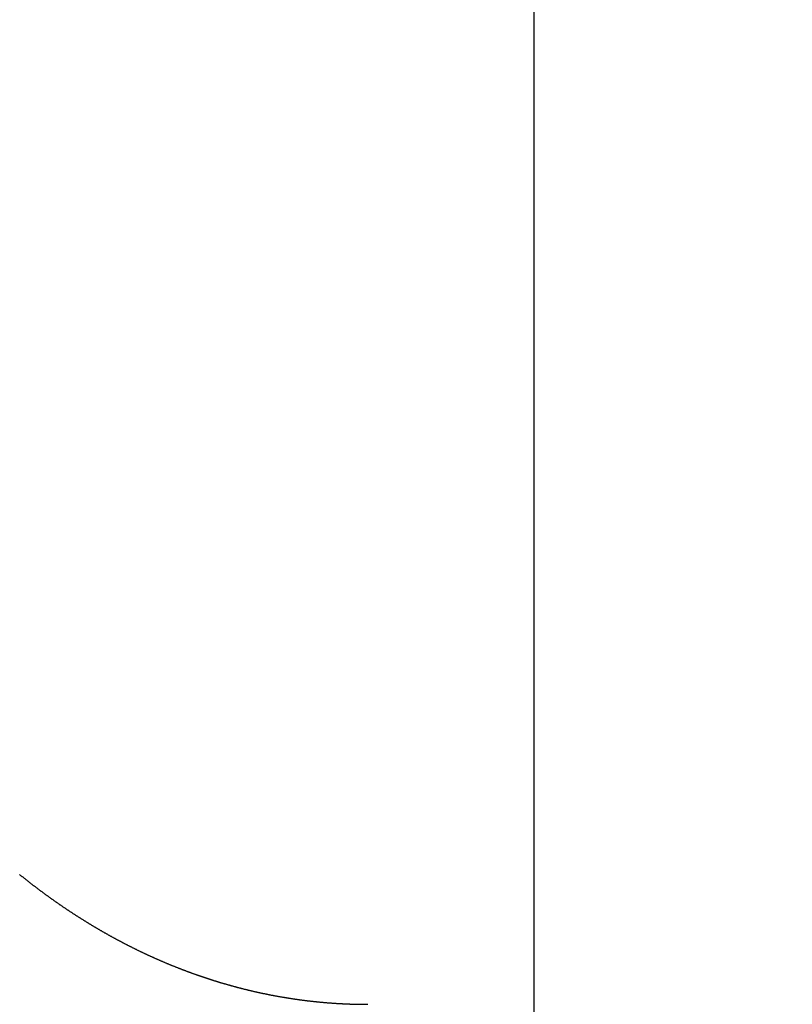
# Model space of a CAD drawing. Units: millimetres. Extents: x 2509 to 110222, y 9033 to 26233.
# Drawn here: x 11717 to 11722, y 20049 to 20055 of the extents above; entities that cross this region are included whole.
import ezdxf

# ---------------------------------------------------------------- set-up
doc = ezdxf.new("R2010")
doc.units = ezdxf.units.MM
for name, color, linetype in [('BRIDGE_PACKER', 7, 'Continuous'), ('ościeżnica', 30, 'Continuous'), ('P', 7, 'Continuous')]:
    doc.layers.add(name, color=color, linetype=linetype)
doc.styles.get("Standard").update_dxf_attribs({"font": 'arial.ttf'})
doc.dimstyles.new('główny', dxfattribs={"dimtxt": 10, "dimasz": 3, "dimexe": 1, "dimexo": 5, "dimgap": 2, "dimtad": 1, "dimdec": 1, "dimrnd": 0.05, "dimdsep": 46, "dimtxsty": 'Standard', "dimcen": 1.5, "dimclrd": 5, "dimclre": 5, "dimclrt": 1, "dimadec": 1, "dimazin": 2, "dimtfac": 1, "dimtdec": 1, "dimtofl": 0, "dimtmove": 0, "dimatfit": 3, "dimfxl": 1, "dimtolj": 1, "dimtzin": 0, "dimarcsym": 0})

# ---------------------------------------------------------------- blocks, each defined once
blk = doc.blocks.new('*D143')
at = {"layer": 'Defpoints', "color": 0, "transparency": 16777216}
for p in [(11762.9937, 20131.2911), (10762.9937, 20100.3271), (11762.9937, 20100.3271)]:
    blk.add_point(p, dxfattribs=at)
at = {"layer": 'P', "color": 5, "lineweight": -2, "transparency": 16777216}
for p, q in [((10762.9937, 20105.3271), (10762.9937, 20132.2911)), ((11762.9937, 20105.3271), (11762.9937, 20132.2911))]:
    blk.add_line(p, q, dxfattribs=at)
at = {"layer": 'P', "color": 5, "linetype": 'Continuous', "lineweight": -2, "transparency": 16777216}
blk.add_line((10765.9937, 20131.2911), (11759.9937, 20131.2911), dxfattribs=at)
at = {"layer": 'P', "color": 5, "transparency": 16777216}
for points in [[(10765.9937, 20131.7911), (10765.9937, 20130.7911), (10762.9937, 20131.2911)], [(11759.9937, 20131.7911), (11759.9937, 20130.7911), (11762.9937, 20131.2911)]]:
    blk.add_solid(points, dxfattribs=at)
at = {"layer": 'P', "color": 1, "transparency": 16777216, "insert": (11262.9937, 20171.5841), "char_height": 75, "attachment_point": 5}
blk.add_mtext('\\A1;W = 1000', dxfattribs=at)
blk = doc.blocks.new('JOIN_INSERT_14_32901050618467')
at = {"layer": 'BRIDGE_PACKER', "lineweight": -3}
blk.add_polyline3d([(-44.7668, 8.0917, 0), (-44.7649, 8.0893, 0), (-44.7629, 8.0868, 0), (-44.7609, 8.0844, 0), (-44.7589, 8.082, 0), (-44.757, 8.0795, 0), (-44.755, 8.0771, 0), (-44.7531, 8.0746, 0), (-44.7511, 8.0722, 0), (-44.7491, 8.0697, 0), (-44.7472, 8.0673, 0), (-44.7452, 8.0648, 0), (-44.7433, 8.0624, 0), (-44.7413, 8.0599, 0), (-44.7394, 8.0574, 0), (-44.7374, 8.055, 0), (-44.7355, 8.0525, 0), (-44.7335, 8.0501, 0), (-44.7316, 8.0476, 0), (-44.7297, 8.0451, 0), (-44.7277, 8.0427, 0), (-44.7258, 8.0402, 0), (-44.7238, 8.0377, 0), (-44.7219, 8.0353, 0), (-44.72, 8.0328, 0), (-44.7181, 8.0303, 0), (-44.7161, 8.0278, 0), (-44.7142, 8.0254, 0), (-44.7123, 8.0229, 0), (-44.7104, 8.0204, 0), (-44.7084, 8.0179, 0), (-44.7065, 8.0154, 0), (-44.7046, 8.013, 0), (-44.7027, 8.0105, 0), (-44.7008, 8.008, 0), (-44.6989, 8.0055, 0), (-44.697, 8.003, 0), (-44.6951, 8.0005, 0), (-44.6932, 7.998, 0), (-44.6913, 7.9955, 0), (-44.6894, 7.993, 0), (-44.6875, 7.9905, 0), (-44.6856, 7.988, 0), (-44.6837, 7.9855, 0), (-44.6818, 7.983, 0), (-44.6799, 7.9805, 0), (-44.678, 7.978, 0), (-44.6762, 7.9755, 0), (-44.6743, 7.973, 0), (-44.6724, 7.9705, 0), (-44.6705, 7.968, 0), (-44.6686, 7.9655, 0), (-44.6668, 7.9629, 0), (-44.6649, 7.9604, 0), (-44.663, 7.9579, 0), (-44.6612, 7.9554, 0), (-44.6593, 7.9529, 0), (-44.6574, 7.9503, 0), (-44.6556, 7.9478, 0), (-44.6537, 7.9453, 0), (-44.6518, 7.9428, 0), (-44.65, 7.9402, 0), (-44.6481, 7.9377, 0), (-44.6463, 7.9352, 0), (-44.6444, 7.9326, 0), (-44.6426, 7.9301, 0), (-44.6407, 7.9276, 0), (-44.6389, 7.925, 0), (-44.6371, 7.9225, 0), (-44.6352, 7.92, 0), (-44.6334, 7.9174, 0), (-44.6315, 7.9149, 0), (-44.6297, 7.9123, 0), (-44.6279, 7.9098, 0), (-44.6261, 7.9072, 0), (-44.6242, 7.9047, 0), (-44.6224, 7.9021, 0), (-44.6206, 7.8996, 0), (-44.6188, 7.897, 0), (-44.6169, 7.8945, 0), (-44.6151, 7.8919, 0), (-44.6133, 7.8894, 0), (-44.6115, 7.8868, 0), (-44.6097, 7.8842, 0), (-44.6079, 7.8817, 0), (-44.6061, 7.8791, 0), (-44.6043, 7.8765, 0), (-44.6025, 7.874, 0), (-44.6007, 7.8714, 0), (-44.5989, 7.8688, 0), (-44.5971, 7.8662, 0), (-44.5953, 7.8637, 0), (-44.5935, 7.8611, 0), (-44.5917, 7.8585, 0), (-44.5899, 7.8559, 0), (-44.5881, 7.8534, 0), (-44.5864, 7.8508, 0), (-44.5846, 7.8482, 0), (-44.5828, 7.8456, 0), (-44.581, 7.843, 0), (-44.5793, 7.8404, 0), (-44.5775, 7.8379, 0), (-44.5757, 7.8353, 0), (-44.574, 7.8327, 0), (-44.5722, 7.8301, 0), (-44.5704, 7.8275, 0), (-44.5687, 7.8249, 0), (-44.5669, 7.8223, 0), (-44.5651, 7.8197, 0), (-44.5634, 7.8171, 0), (-44.5616, 7.8145, 0), (-44.5599, 7.8119, 0), (-44.5581, 7.8093, 0), (-44.5564, 7.8067, 0), (-44.5547, 7.8041, 0), (-44.5529, 7.8015, 0), (-44.5512, 7.7989, 0), (-44.5494, 7.7962, 0), (-44.5477, 7.7936, 0), (-44.546, 7.791, 0), (-44.5442, 7.7884, 0), (-44.5425, 7.7858, 0), (-44.5408, 7.7832, 0), (-44.5391, 7.7805, 0), (-44.5373, 7.7779, 0), (-44.5356, 7.7753, 0), (-44.5339, 7.7727, 0), (-44.5322, 7.7701, 0), (-44.5305, 7.7674, 0), (-44.5288, 7.7648, 0), (-44.5271, 7.7622, 0), (-44.5254, 7.7595, 0), (-44.5237, 7.7569, 0), (-44.522, 7.7543, 0), (-44.5203, 7.7516, 0), (-44.5186, 7.749, 0), (-44.5169, 7.7463, 0), (-44.5152, 7.7437, 0), (-44.5135, 7.7411, 0), (-44.5118, 7.7384, 0), (-44.5101, 7.7358, 0), (-44.5084, 7.7331, 0), (-44.5067, 7.7305, 0), (-44.5051, 7.7278, 0), (-44.5034, 7.7252, 0), (-44.5017, 7.7225, 0), (-44.5, 7.7199, 0), (-44.4984, 7.7172, 0), (-44.4967, 7.7146, 0), (-44.495, 7.7119, 0), (-44.4934, 7.7092, 0), (-44.4917, 7.7066, 0), (-44.4901, 7.7039, 0), (-44.4884, 7.7013, 0), (-44.4867, 7.6986, 0), (-44.4851, 7.6959, 0), (-44.4834, 7.6933, 0), (-44.4818, 7.6906, 0), (-44.4802, 7.6879, 0), (-44.4785, 7.6853, 0), (-44.4769, 7.6826, 0), (-44.4752, 7.6799, 0), (-44.4736, 7.6772, 0), (-44.472, 7.6746, 0), (-44.4703, 7.6719, 0), (-44.4687, 7.6692, 0), (-44.4671, 7.6665, 0), (-44.4655, 7.6638, 0), (-44.4638, 7.6612, 0), (-44.4622, 7.6585, 0), (-44.4606, 7.6558, 0), (-44.459, 7.6531, 0), (-44.4574, 7.6504, 0), (-44.4558, 7.6477, 0), (-44.4542, 7.645, 0), (-44.4525, 7.6423, 0), (-44.4509, 7.6396, 0), (-44.4493, 7.6369, 0), (-44.4477, 7.6342, 0), (-44.4462, 7.6315, 0), (-44.4446, 7.6288, 0), (-44.443, 7.6261, 0), (-44.4414, 7.6234, 0), (-44.4398, 7.6207, 0), (-44.4382, 7.618, 0), (-44.4366, 7.6153, 0), (-44.435, 7.6126, 0), (-44.4335, 7.6099, 0), (-44.4319, 7.6072, 0), (-44.4303, 7.6044, 0), (-44.4288, 7.6017, 0), (-44.4272, 7.599, 0), (-44.4256, 7.5963, 0), (-44.4241, 7.5936, 0), (-44.4225, 7.5909, 0), (-44.4209, 7.5881, 0), (-44.4194, 7.5854, 0), (-44.4178, 7.5827, 0), (-44.4163, 7.58, 0), (-44.4147, 7.5772, 0), (-44.4132, 7.5745, 0), (-44.4116, 7.5718, 0), (-44.4101, 7.569, 0), (-44.4086, 7.5663, 0), (-44.407, 7.5636, 0), (-44.4055, 7.5609, 0), (-44.404, 7.5581, 0), (-44.4024, 7.5554, 0), (-44.4009, 7.5526, 0), (-44.3994, 7.5499, 0), (-44.3979, 7.5472, 0), (-44.3963, 7.5444, 0), (-44.3948, 7.5417, 0), (-44.3933, 7.5389, 0), (-44.3918, 7.5362, 0), (-44.3903, 7.5334, 0), (-44.3888, 7.5307, 0), (-44.3873, 7.5279, 0), (-44.3858, 7.5252, 0), (-44.3843, 7.5224, 0), (-44.3828, 7.5197, 0), (-44.3813, 7.5169, 0), (-44.3798, 7.5141, 0), (-44.3783, 7.5114, 0), (-44.3768, 7.5086, 0), (-44.3753, 7.5058, 0), (-44.3738, 7.5031, 0), (-44.3723, 7.5003, 0), (-44.3709, 7.4976, 0), (-44.3694, 7.4948, 0), (-44.3679, 7.492, 0), (-44.3665, 7.4893, 0), (-44.365, 7.4865, 0), (-44.3635, 7.4837, 0), (-44.3621, 7.4809, 0), (-44.3606, 7.4782, 0), (-44.3591, 7.4754, 0), (-44.3577, 7.4726, 0), (-44.3562, 7.4698, 0), (-44.3548, 7.467, 0), (-44.3533, 7.4643, 0), (-44.3519, 7.4615, 0), (-44.3504, 7.4587, 0), (-44.349, 7.4559, 0), (-44.3476, 7.4531, 0), (-44.3461, 7.4503, 0), (-44.3447, 7.4475, 0), (-44.3433, 7.4447, 0), (-44.3418, 7.442, 0), (-44.3404, 7.4392, 0), (-44.339, 7.4364, 0), (-44.3376, 7.4336, 0), (-44.3361, 7.4308, 0), (-44.3347, 7.428, 0), (-44.3333, 7.4252, 0), (-44.3319, 7.4224, 0), (-44.3305, 7.4196, 0), (-44.3291, 7.4168, 0), (-44.3277, 7.414, 0), (-44.3263, 7.4112, 0), (-44.3249, 7.4084, 0), (-44.3235, 7.4055, 0), (-44.3221, 7.4027, 0), (-44.3207, 7.3999, 0), (-44.3193, 7.3971, 0), (-44.3179, 7.3943, 0), (-44.3166, 7.3915, 0), (-44.3152, 7.3887, 0), (-44.3138, 7.3858, 0), (-44.3124, 7.383, 0), (-44.311, 7.3802, 0), (-44.3097, 7.3774, 0), (-44.3083, 7.3746, 0), (-44.3069, 7.3717, 0), (-44.3056, 7.3689, 0), (-44.3042, 7.3661, 0), (-44.3029, 7.3633, 0), (-44.3015, 7.3604, 0), (-44.3002, 7.3576, 0), (-44.2988, 7.3548, 0), (-44.2975, 7.3519, 0), (-44.2961, 7.3491, 0), (-44.2948, 7.3463, 0), (-44.2934, 7.3434, 0), (-44.2921, 7.3406, 0), (-44.2908, 7.3378, 0), (-44.2894, 7.3349, 0), (-44.2881, 7.3321, 0), (-44.2868, 7.3292, 0), (-44.2855, 7.3264, 0), (-44.2841, 7.3236, 0), (-44.2828, 7.3207, 0), (-44.2815, 7.3178, 0), (-44.2802, 7.315, 0), (-44.2789, 7.3121, 0), (-44.2776, 7.3093, 0), (-44.2763, 7.3064, 0), (-44.275, 7.3036, 0), (-44.2737, 7.3007, 0), (-44.2724, 7.2979, 0), (-44.2711, 7.295, 0), (-44.2698, 7.2922, 0), (-44.2685, 7.2893, 0), (-44.2672, 7.2865, 0), (-44.2659, 7.2836, 0), (-44.2647, 7.2807, 0), (-44.2634, 7.2779, 0), (-44.2621, 7.275, 0), (-44.2608, 7.2721, 0), (-44.2596, 7.2693, 0), (-44.2583, 7.2664, 0), (-44.257, 7.2635, 0), (-44.2558, 7.2607, 0), (-44.2545, 7.2578, 0), (-44.2532, 7.2549, 0), (-44.252, 7.252, 0), (-44.2507, 7.2492, 0), (-44.2495, 7.2463, 0), (-44.2482, 7.2434, 0), (-44.247, 7.2405, 0), (-44.2458, 7.2376, 0), (-44.2445, 7.2348, 0), (-44.2433, 7.2319, 0), (-44.2421, 7.229, 0), (-44.2408, 7.2261, 0), (-44.2396, 7.2232, 0), (-44.2384, 7.2203, 0), (-44.2371, 7.2175, 0), (-44.2359, 7.2146, 0), (-44.2347, 7.2117, 0), (-44.2335, 7.2088, 0), (-44.2323, 7.2059, 0), (-44.2311, 7.203, 0), (-44.2299, 7.2001, 0), (-44.2287, 7.1972, 0), (-44.2275, 7.1943, 0), (-44.2263, 7.1914, 0), (-44.2251, 7.1885, 0), (-44.2239, 7.1856, 0), (-44.2227, 7.1827, 0), (-44.2215, 7.1798, 0), (-44.2203, 7.1769, 0), (-44.2191, 7.174, 0), (-44.218, 7.1711, 0), (-44.2168, 7.1682, 0), (-44.2156, 7.1653, 0), (-44.2144, 7.1623, 0), (-44.2133, 7.1594, 0), (-44.2121, 7.1565, 0), (-44.211, 7.1536, 0), (-44.2098, 7.1507, 0), (-44.2086, 7.1478, 0), (-44.2075, 7.1449, 0), (-44.2063, 7.1419, 0), (-44.2052, 7.139, 0), (-44.204, 7.1361, 0), (-44.2029, 7.1332, 0), (-44.2018, 7.1303, 0), (-44.2006, 7.1273, 0), (-44.1995, 7.1244, 0), (-44.1984, 7.1215, 0), (-44.1972, 7.1186, 0), (-44.1961, 7.1156, 0), (-44.195, 7.1127, 0), (-44.1939, 7.1098, 0), (-44.1927, 7.1069, 0), (-44.1916, 7.1039, 0), (-44.1905, 7.101, 0), (-44.1894, 7.0981, 0), (-44.1883, 7.0951, 0), (-44.1872, 7.0922, 0), (-44.1861, 7.0892, 0), (-44.185, 7.0863, 0), (-44.1839, 7.0834, 0), (-44.1828, 7.0804, 0), (-44.1817, 7.0775, 0), (-44.1806, 7.0746, 0), (-44.1795, 7.0716, 0), (-44.1785, 7.0687, 0), (-44.1774, 7.0657, 0), (-44.1763, 7.0628, 0), (-44.1752, 7.0598, 0), (-44.1742, 7.0569, 0), (-44.1731, 7.0539, 0), (-44.172, 7.051, 0), (-44.171, 7.048, 0), (-44.1699, 7.0451, 0), (-44.1689, 7.0421, 0), (-44.1678, 7.0392, 0), (-44.1668, 7.0362, 0), (-44.1657, 7.0332, 0), (-44.1647, 7.0303, 0), (-44.1636, 7.0273, 0), (-44.1626, 7.0244, 0), (-44.1616, 7.0214, 0), (-44.1605, 7.0185, 0), (-44.1595, 7.0155, 0), (-44.1585, 7.0125, 0), (-44.1574, 7.0096, 0), (-44.1564, 7.0066, 0), (-44.1554, 7.0036, 0), (-44.1544, 7.0007, 0), (-44.1534, 6.9977, 0), (-44.1524, 6.9947, 0), (-44.1514, 6.9918, 0), (-44.1504, 6.9888, 0), (-44.1494, 6.9858, 0), (-44.1484, 6.9828, 0), (-44.1474, 6.9799, 0), (-44.1464, 6.9769, 0), (-44.1454, 6.9739, 0), (-44.1444, 6.9709, 0), (-44.1434, 6.968, 0), (-44.1424, 6.965, 0), (-44.1414, 6.962, 0), (-44.1405, 6.959, 0), (-44.1395, 6.956, 0), (-44.1385, 6.9531, 0), (-44.1376, 6.9501, 0), (-44.1366, 6.9471, 0), (-44.1356, 6.9441, 0), (-44.1347, 6.9411, 0), (-44.1337, 6.9381, 0), (-44.1328, 6.9351, 0), (-44.1318, 6.9322, 0), (-44.1309, 6.9292, 0), (-44.1299, 6.9262, 0), (-44.129, 6.9232, 0), (-44.1281, 6.9202, 0), (-44.1271, 6.9172, 0), (-44.1262, 6.9142, 0), (-44.1253, 6.9112, 0), (-44.1243, 6.9082, 0), (-44.1234, 6.9052, 0), (-44.1225, 6.9022, 0), (-44.1216, 6.8992, 0), (-44.1207, 6.8962, 0), (-44.1198, 6.8932, 0), (-44.1188, 6.8902, 0), (-44.1179, 6.8872, 0), (-44.117, 6.8842, 0), (-44.1161, 6.8812, 0), (-44.1152, 6.8782, 0), (-44.1144, 6.8752, 0), (-44.1135, 6.8722, 0), (-44.1126, 6.8692, 0), (-44.1117, 6.8662, 0), (-44.1108, 6.8631, 0), (-44.1099, 6.8601, 0), (-44.1091, 6.8571, 0), (-44.1082, 6.8541, 0), (-44.1073, 6.8511, 0), (-44.1064, 6.8481, 0), (-44.1056, 6.8451, 0), (-44.1047, 6.8421, 0), (-44.1039, 6.839, 0), (-44.103, 6.836, 0), (-44.1022, 6.833, 0), (-44.1013, 6.83, 0), (-44.1005, 6.827, 0), (-44.0996, 6.8239, 0), (-44.0988, 6.8209, 0), (-44.0979, 6.8179, 0), (-44.0971, 6.8149, 0), (-44.0963, 6.8118, 0), (-44.0955, 6.8088, 0), (-44.0946, 6.8058, 0), (-44.0938, 6.8028, 0), (-44.093, 6.7997, 0), (-44.0922, 6.7967, 0), (-44.0914, 6.7937, 0), (-44.0905, 6.7907, 0), (-44.0897, 6.7876, 0), (-44.0889, 6.7846, 0), (-44.0881, 6.7816, 0), (-44.0873, 6.7785, 0), (-44.0865, 6.7755, 0), (-44.0858, 6.7725, 0), (-44.085, 6.7694, 0), (-44.0842, 6.7664, 0), (-44.0834, 6.7633, 0), (-44.0826, 6.7603, 0), (-44.0818, 6.7573, 0), (-44.0811, 6.7542, 0), (-44.0803, 6.7512, 0), (-44.0795, 6.7481, 0), (-44.0788, 6.7451, 0), (-44.078, 6.7421, 0), (-44.0772, 6.739, 0), (-44.0765, 6.736, 0), (-44.0757, 6.7329, 0), (-44.075, 6.7299, 0), (-44.0742, 6.7268, 0), (-44.0735, 6.7238, 0), (-44.0728, 6.7207, 0), (-44.072, 6.7177, 0), (-44.0713, 6.7146, 0), (-44.0706, 6.7116, 0), (-44.0698, 6.7085, 0), (-44.0691, 6.7055, 0), (-44.0684, 6.7024, 0), (-44.0677, 6.6994, 0), (-44.067, 6.6963, 0), (-44.0662, 6.6933, 0), (-44.0655, 6.6902, 0), (-44.0648, 6.6872, 0), (-44.0641, 6.6841, 0), (-44.0634, 6.681, 0), (-44.0627, 6.678, 0), (-44.062, 6.6749, 0), (-44.0613, 6.6719, 0), (-44.0606, 6.6688, 0), (-44.06, 6.6658, 0), (-44.0593, 6.6627, 0), (-44.0586, 6.6596, 0), (-44.0579, 6.6566, 0), (-44.0573, 6.6535, 0), (-44.0566, 6.6504, 0), (-44.0559, 6.6474, 0), (-44.0553, 6.6443, 0), (-44.0546, 6.6413, 0), (-44.0539, 6.6382, 0), (-44.0533, 6.6351, 0), (-44.0526, 6.632, 0), (-44.052, 6.629, 0), (-44.0513, 6.6259, 0), (-44.0507, 6.6228, 0), (-44.0501, 6.6198, 0), (-44.0494, 6.6167, 0), (-44.0488, 6.6136, 0), (-44.0482, 6.6105, 0), (-44.0475, 6.6075, 0), (-44.0469, 6.6044, 0), (-44.0463, 6.6013, 0), (-44.0457, 6.5983, 0), (-44.0451, 6.5952, 0), (-44.0445, 6.5921, 0), (-44.0438, 6.589, 0), (-44.0432, 6.586, 0), (-44.0426, 6.5829, 0), (-44.042, 6.5798, 0), (-44.0414, 6.5767, 0), (-44.0409, 6.5736, 0), (-44.0403, 6.5705, 0), (-44.0397, 6.5675, 0), (-44.0391, 6.5644, 0), (-44.0385, 6.5613, 0), (-44.0379, 6.5582, 0), (-44.0374, 6.5551, 0), (-44.0368, 6.5521, 0), (-44.0362, 6.549, 0), (-44.0357, 6.5459, 0), (-44.0351, 6.5428, 0), (-44.0345, 6.5397, 0), (-44.034, 6.5366, 0), (-44.0334, 6.5335, 0), (-44.0329, 6.5305, 0), (-44.0323, 6.5274, 0), (-44.0318, 6.5243, 0), (-44.0313, 6.5212, 0), (-44.0307, 6.5181, 0), (-44.0302, 6.515, 0), (-44.0297, 6.5119, 0), (-44.0291, 6.5088, 0), (-44.0286, 6.5057, 0), (-44.0281, 6.5026, 0), (-44.0276, 6.4995, 0), (-44.0271, 6.4964, 0), (-44.0266, 6.4934, 0), (-44.0261, 6.4902, 0), (-44.0256, 6.4872, 0), (-44.0251, 6.4841, 0), (-44.0246, 6.481, 0), (-44.0241, 6.4779, 0), (-44.0236, 6.4748, 0), (-44.0231, 6.4717, 0), (-44.0226, 6.4686, 0), (-44.0221, 6.4655, 0), (-44.0216, 6.4624, 0), (-44.0212, 6.4593, 0), (-44.0207, 6.4562, 0), (-44.0202, 6.4531, 0), (-44.0197, 6.45, 0), (-44.0193, 6.4469, 0), (-44.0188, 6.4438, 0), (-44.0184, 6.4407, 0), (-44.0179, 6.4376, 0), (-44.0175, 6.4345, 0), (-44.017, 6.4314, 0), (-44.0166, 6.4283, 0), (-44.0161, 6.4251, 0), (-44.0157, 6.422, 0), (-44.0153, 6.4189, 0), (-44.0148, 6.4158, 0), (-44.0144, 6.4127, 0), (-44.014, 6.4096, 0), (-44.0136, 6.4065, 0), (-44.0131, 6.4034, 0), (-44.0127, 6.4003, 0), (-44.0123, 6.3972, 0), (-44.0119, 6.3941, 0), (-44.0115, 6.391, 0), (-44.0111, 6.3879, 0), (-44.0107, 6.3847, 0), (-44.0103, 6.3816, 0), (-44.0099, 6.3785, 0), (-44.0095, 6.3754, 0), (-44.0091, 6.3723, 0), (-44.0087, 6.3692, 0), (-44.0084, 6.3661, 0), (-44.008, 6.3629, 0), (-44.0076, 6.3598, 0), (-44.0072, 6.3567, 0), (-44.0069, 6.3536, 0), (-44.0065, 6.3505, 0), (-44.0062, 6.3474, 0), (-44.0058, 6.3443, 0), (-44.0054, 6.3411, 0), (-44.0051, 6.338, 0), (-44.0047, 6.3349, 0), (-44.0044, 6.3318, 0), (-44.0041, 6.3287, 0), (-44.0037, 6.3255, 0), (-44.0034, 6.3224, 0), (-44.0031, 6.3193, 0), (-44.0027, 6.3162, 0), (-44.0024, 6.3131, 0), (-44.0021, 6.31, 0), (-44.0018, 6.3068, 0), (-44.0014, 6.3037, 0), (-44.0011, 6.3006, 0), (-44.0008, 6.2975, 0), (-44.0005, 6.2944, 0), (-44.0002, 6.2912, 0), (-43.9999, 6.2881, 0), (-43.9996, 6.285, 0), (-43.9993, 6.2819, 0), (-43.999, 6.2787, 0), (-43.9987, 6.2756, 0), (-43.9985, 6.2725, 0), (-43.9982, 6.2694, 0), (-43.9979, 6.2663, 0), (-43.9976, 6.2631, 0), (-43.9974, 6.26, 0), (-43.9971, 6.2569, 0), (-43.9968, 6.2538, 0), (-43.9966, 6.2506, 0), (-43.9963, 6.2475, 0), (-43.996, 6.2444, 0), (-43.9958, 6.2412, 0), (-43.9955, 6.2381, 0), (-43.9953, 6.235, 0), (-43.9951, 6.2319, 0), (-43.9948, 6.2287, 0), (-43.9946, 6.2256, 0), (-43.9944, 6.2225, 0), (-43.9941, 6.2194, 0), (-43.9939, 6.2162, 0), (-43.9937, 6.2131, 0), (-43.9935, 6.21, 0), (-43.9932, 6.2068, 0), (-43.993, 6.2037, 0), (-43.9928, 6.2006, 0), (-43.9926, 6.1974, 0), (-43.9924, 6.1943, 0), (-43.9922, 6.1912, 0), (-43.992, 6.1881, 0), (-43.9918, 6.1849, 0), (-43.9916, 6.1818, 0), (-43.9914, 6.1787, 0), (-43.9913, 6.1755, 0), (-43.9911, 6.1724, 0), (-43.9909, 6.1693, 0), (-43.9907, 6.1661, 0), (-43.9906, 6.163, 0), (-43.9904, 6.1599, 0), (-43.9902, 6.1567, 0), (-43.9901, 6.1536, 0), (-43.9899, 6.1505, 0), (-43.9898, 6.1474, 0), (-43.9896, 6.1442, 0), (-43.9895, 6.1411, 0), (-43.9893, 6.138, 0), (-43.9892, 6.1348, 0), (-43.989, 6.1317, 0), (-43.9889, 6.1285, 0), (-43.9888, 6.1254, 0), (-43.9886, 6.1223, 0), (-43.9885, 6.1192, 0), (-43.9884, 6.116, 0), (-43.9883, 6.1129, 0), (-43.9882, 6.1098, 0), (-43.988, 6.1066, 0), (-43.9879, 6.1035, 0), (-43.9878, 6.1003, 0), (-43.9877, 6.0972, 0), (-43.9876, 6.0941, 0), (-43.9875, 6.0909, 0), (-43.9874, 6.0878, 0), (-43.9874, 6.0847, 0), (-43.9873, 6.0815, 0), (-43.9872, 6.0784, 0), (-43.9871, 6.0753, 0), (-43.987, 6.0721, 0), (-43.987, 6.069, 0), (-43.9869, 6.0659, 0), (-43.9868, 6.0627, 0), (-43.9868, 6.0596, 0), (-43.9867, 6.0564, 0), (-43.9866, 6.0533, 0), (-43.9866, 6.0502, 0), (-43.9865, 6.047, 0), (-43.9865, 6.0439, 0), (-43.9864, 6.0408, 0), (-43.9864, 6.0376, 0), (-43.9864, 6.0345, 0), (-43.9863, 6.0314, 0), (-43.9863, 6.0282, 0), (-43.9863, 6.0251, 0), (-43.9862, 6.022, 0), (-43.9862, 6.0188, 0), (-43.9862, 6.0157, 0), (-43.9862, 6.0126, 0), (-43.9862, 6.0094, 0), (-43.9862, 6.0063, 0), (-43.9862, 6.0031, 0), (-43.9862, 6, 0)], dxfattribs=at)

msp = doc.modelspace()

# ---------------------------------------------------------------- linework, layer by layer
at = {"layer": 'ościeżnica', "lineweight": -3}
msp.add_line((11719.9937, 20036.2658), (11719.9937, 20063.6271), dxfattribs=at)

# ---------------------------------------------------------------- block references
at = {"extrusion": (0, 0, -1), "zscale": -0.2, "rotation": 270}
msp.add_blockref('JOIN_INSERT_14_32901050618467', (-11724.9937, 20005.3271), dxfattribs=at)

# ---------------------------------------------------------------- dimensions: what is measured, and where the dimension line sits
at = {"layer": 'P'}
dim = msp.add_linear_dim(base=(11762.9937, 20131.2911), p1=(10762.9937, 20100.3271), p2=(11762.9937, 20100.3271), text='W = <>', dimstyle='główny', override={"dimtxt": 75}, dxfattribs=at)
dim.commit()
dim.dimension.update_dxf_attribs({"geometry": '*D143', "text_midpoint": (11262.9937, 20171.5841)})

doc.saveas('drawing.dxf')
